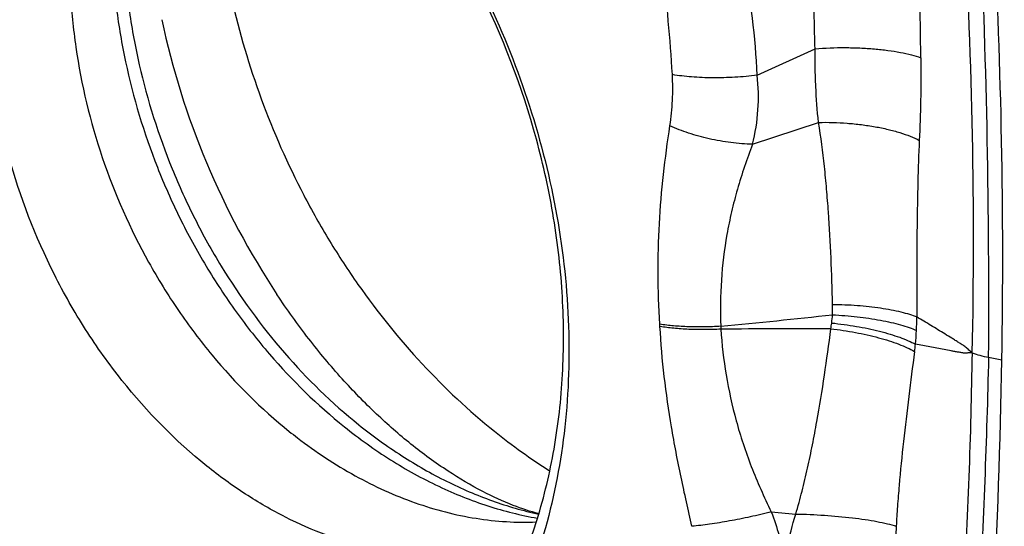
# Model space of a CAD drawing. Units: millimetres. Extents: x 0 to 420, y 0 to 297.
# Drawn here: x 362 to 387, y 166 to 179 of the extents above; entities that cross this region are included whole.
import ezdxf

# ---------------------------------------------------------------- set-up
doc = ezdxf.new("R2010")
doc.units = ezdxf.units.MM
doc.header["$LTSCALE"] = 23.1
doc.layers.add('607082220-000_CL', color=7, linetype='CONTINUOUS')

msp = doc.modelspace()

# ---------------------------------------------------------------- linework, layer by layer
at = {"layer": '607082220-000_CL', "color": 9, "linetype": 'CONTINUOUS'}
for p, q in [((380.9911, 177.2563), (382.4505, 177.9244)), ((380.8758, 175.5202), (382.535, 176.071)), ((380.0744, 170.9419), (380.078, 170.8695)), ((386.8198, 170.1618), (387.1543, 170.0998)), ((381.3471, 166.2718), (381.9609, 166.2185))]:
    msp.add_line(p, q, dxfattribs=at)
for centre, radius, start, end in [((249.7919, 173.096), 136.6464, 358.816613, 3.403285), ((177.3528, 171.6101), 209.4719, 359.603858, 2.593302), ((255.7725, 176.3964), 129.3466, 0.576191, 2.028296), ((360.5603, 176.3187), 20.4522, 2.62738, 10.70108), ((343.0938, 175.2703), 35.8175, 3.20416, 7.5316), ((376.1572, 176.706), 4.8652, 345.89406, 6.49494), ((377.222, 171.3694), 5.6694, 358.59719, 1.24134), ((357.743, 402.5347), 232.6669, 275.507732, 276.204668), ((380.0369, 171.4285), 2.8596, 351.87158, 356.03307), ((376.189, 171.2458), 8.8242, 357.33516, 359.54701), ((370.8017, 170.4956), 7.755, 3.28318, 3.68208), ((382.1673, -83.2061), 254.0841, 89.847027, 90.471152), ((372.6881, 172.4774), 10.2829, 351.04684, 351.87502), ((378.2354, 171.1506), 6.7756, 354.4068, 357.33471), ((367.1694, 172.7027), 17.9462, 352.32724, 352.91828)]:
    msp.add_arc(centre, radius, start, end, dxfattribs=at)
at = {"layer": '607082220-000_CL', "color": 7, "linetype": 'CONTINUOUS'}
for centre, radius, start, end in [((385.7658, 182.8929), 20.2187, 192.1025, 213.46644), ((226.8321, 172.7847), 160.3447, 354.549107, 359.040585), ((376.9559, 177.966), 12.3889, 231.29718, 232.51393), ((384.0604, 180.3741), 15.4776, 231.27587, 237.59452)]:
    msp.add_arc(centre, radius, start, end, dxfattribs=at)
msp.add_ellipse((326.2706, 155.5521), major_axis=(16.5733, 97.8967), ratio=0.5986541, start_param=-1.3214031, end_param=-1.2078455, dxfattribs=at)
for points, knots in [([(350.6934, 175.6792), (350.6277, 176.853), (350.6915, 178.6064), (351.0852, 180.585), (351.3934, 181.651), (351.7508, 182.6626), (352.2964, 183.8544), (353.1099, 185.1568), (354.0663, 186.3015), (355.1529, 187.2719), (356.355, 188.0538), (357.6554, 188.6357), (359.0355, 189.0092), (360.4755, 189.1692), (361.9547, 189.114), (363.4527, 188.8453), (364.9488, 188.3676), (365.9154, 187.9219), (366.392, 187.6686)], [0, 0, 0, 0, 0.1424358, 0.2107034, 0.2440269, 0.2767932, 0.340638, 0.4023884, 0.4623002, 0.5207555, 0.5782479, 0.6353492, 0.6926644, 0.7507803, 0.8102168, 0.8713934, 0.9346013, 1, 1, 1, 1]), ([(366.4786, 187.3242), (366.2057, 187.0669), (365.6911, 186.5011), (365.0396, 185.5357), (364.5067, 184.4565), (363.9558, 182.8626), (363.6855, 181.1289), (363.6813, 179.3382), (363.8604, 177.4738), (364.4231, 175.1513), (365.3951, 172.9565), (366.3973, 171.3318), (367.5143, 169.8481), (368.4998, 168.8661), (369.2093, 168.2977)], [0, 0, 0, 0, 0.0526055, 0.1067999, 0.162855, 0.2209149, 0.3428285, 0.4065833, 0.4718053, 0.6051184, 0.7397577, 0.806586, 0.8724917, 1, 1, 1, 1]), ([(367.6354, 186.6637), (367.4664, 185.8755), (367.2541, 184.2366), (367.3016, 181.7207), (367.705, 179.1633), (368.4522, 176.6393), (369.3448, 174.62), (370.209, 173.087), (371.1577, 171.6351), (372.4937, 169.976), (373.7304, 168.8179), (374.378, 168.299)], [0, 0, 0, 0, 0.1179699, 0.2407085, 0.3670975, 0.4956994, 0.6248938, 0.6892257, 0.7530846, 0.8785466, 1, 1, 1, 1]), ([(369.1351, 185.8032), (369.8304, 185.2181), (371.1508, 183.9161), (372.5587, 182.0588), (373.5439, 180.4403), (374.4281, 178.7389), (375.316, 176.5102), (376.0085, 173.7448), (376.2598, 171.4131), (376.2535, 169.5813), (376.1136, 167.827), (375.8561, 166.5399), (375.6127, 165.7156)], [0, 0, 0, 0, 0.1227399, 0.2493819, 0.3137477, 0.3784983, 0.5081913, 0.6367364, 0.7624309, 0.8237864, 0.8839198, 1, 1, 1, 1]), ([(370.5025, 159.8004), (370.7317, 159.9188), (371.1813, 160.177), (371.8214, 160.624), (372.426, 161.1296), (373.1866, 161.884), (374.0358, 162.968), (374.8632, 164.4486), (375.494, 166.0922), (375.8441, 167.5602), (376.0204, 168.7858), (376.1271, 170.0614), (376.1217, 171.6975), (375.8987, 173.6812), (375.3171, 176.3333), (374.3294, 178.8997), (372.9804, 181.271), (371.4378, 183.436), (370.0421, 184.8607), (369.0277, 185.6735)], [0, 0, 0, 0, 0.025826, 0.0518187, 0.0780609, 0.1046282, 0.1589562, 0.2152692, 0.2738105, 0.3346473, 0.365917, 0.3977133, 0.4627194, 0.5293463, 0.59716, 0.7341646, 0.802465, 0.8698723, 1, 1, 1, 1]), ([(372.2727, 167.978), (371.9735, 168.2177), (371.3734, 168.7432), (370.5115, 169.6286), (369.6728, 170.634), (369.1516, 171.3625), (368.8992, 171.7434)], [0, 0, 0, 0, 0.2266357, 0.4709728, 0.7298351, 1, 1, 1, 1]), ([(369.4164, 168.1354), (369.8758, 167.7831), (370.8242, 167.1563), (372.3409, 166.4663), (373.6421, 166.1285), (374.6711, 166.0145), (375.1785, 166.0085), (375.4292, 166.0185)], [0, 0, 0, 0, 0.2673051, 0.522577, 0.7661685, 0.88418, 1, 1, 1, 1]), ([(375.4944, 166.224), (375.2761, 166.2818), (374.7933, 166.4439), (374.0247, 166.7969), (373.1583, 167.3092), (372.5741, 167.7365), (372.2727, 167.978)], [0, 0, 0, 0, 0.1835163, 0.4128535, 0.6861162, 1, 1, 1, 1])]:
    msp.add_open_spline(points, degree=3, knots=knots, dxfattribs=at)
at = {"layer": '607082220-000_CL', "color": 9, "linetype": 'CONTINUOUS'}
for points, knots in [([(367.1326, 167.4254), (366.343, 168.0581), (365.2565, 169.1669), (364.0556, 170.8519), (363.0051, 172.6974), (362.2358, 174.6949), (361.7822, 176.7591), (361.6079, 178.3032), (361.6029, 179.5769), (361.6854, 180.57), (361.8219, 181.5243), (362.0936, 182.6675), (362.5835, 183.9476), (363.2265, 185.1012), (364.0122, 186.107), (364.9267, 186.946), (365.6162, 187.3861), (365.9735, 187.5714)], [0, 0, 0, 0, 0.1301269, 0.1975292, 0.2658279, 0.4028326, 0.4706493, 0.5372821, 0.6022972, 0.6340986, 0.6653746, 0.7262252, 0.7847819, 0.8411107, 0.8954529, 0.9482258, 1, 1, 1, 1]), ([(366.5696, 187.28), (366.3552, 186.9687), (365.9602, 186.3075), (365.4835, 185.2357), (365.1186, 184.0816), (364.7824, 182.4307), (364.6947, 180.6933), (364.8399, 178.9307), (365.1465, 177.1291), (365.6846, 175.3568), (366.434, 173.6644), (367.0972, 172.4472), (367.8524, 171.2994), (368.9577, 169.8955), (369.9141, 168.961), (370.5975, 168.4135)], [0, 0, 0, 0, 0.0540832, 0.1098936, 0.1675149, 0.2269416, 0.3506541, 0.4146986, 0.4798157, 0.6119081, 0.6783214, 0.7444804, 0.8100429, 0.8746871, 1, 1, 1, 1]), ([(366.6628, 187.2301), (366.4622, 186.9096), (366.0949, 186.2325), (365.6574, 185.1443), (365.3296, 183.9804), (365.0399, 182.3254), (364.9908, 180.5943), (365.167, 178.8442), (365.4993, 177.0618), (366.0543, 175.3124), (366.813, 173.6437), (367.6957, 172.0545), (369.0077, 170.247), (370.2815, 169.008), (370.9578, 168.4661)], [0, 0, 0, 0, 0.0544834, 0.1106878, 0.1686662, 0.2283885, 0.3524617, 0.416553, 0.4816343, 0.6134514, 0.6796468, 0.7455575, 0.8751304, 1, 1, 1, 1]), ([(382.4493, 177.9243), (382.4412, 178.1853), (382.4297, 178.7101), (382.41, 179.501), (382.3922, 180.2983), (382.3858, 180.832), (382.3822, 181.0995)], [0, 0, 0, 0, 0.2466731, 0.4958193, 0.7472778, 1, 1, 1, 1]), ([(382.535, 176.071), (382.5028, 176.3719), (382.4695, 176.8307), (382.4512, 177.4492), (382.4499, 177.7653), (382.4505, 177.9244)], [0, 0, 0, 0, 0.4890833, 0.7428568, 1, 1, 1, 1]), ([(382.4505, 177.9244), (382.701, 177.9437), (383.0777, 177.9571), (383.5753, 177.9461), (383.936, 177.9235), (384.2762, 177.8871), (384.5883, 177.8378), (384.8651, 177.7768), (385.0352, 177.7254), (385.1125, 177.6971)], [0, 0, 0, 0, 0.2804612, 0.4201848, 0.5555704, 0.6837295, 0.8020321, 0.908079, 1, 1, 1, 1]), ([(385.1126, 177.6971), (385.1161, 177.3398), (385.1124, 176.6462), (385.0883, 175.953), (385.073, 175.6172)], [0, 0, 0, 0, 0.5152454, 1, 1, 1, 1]), ([(378.7963, 175.9847), (378.8293, 176.1968), (378.8702, 176.6261), (378.8674, 177.0571), (378.8553, 177.2723)], [0, 0, 0, 0, 0.4989235, 1, 1, 1, 1]), ([(380.9911, 177.2563), (380.8057, 177.2334), (380.433, 177.2001), (379.8804, 177.1856), (379.3533, 177.2065), (379.0148, 177.2455), (378.8553, 177.2723)], [0, 0, 0, 0, 0.2616787, 0.5235901, 0.7735122, 1, 1, 1, 1]), ([(382.535, 176.071), (382.7763, 176.0758), (383.1381, 176.0653), (383.6133, 176.0176), (383.9562, 175.966), (384.2792, 175.8995), (384.5756, 175.8196), (384.8391, 175.7279), (385, 175.6557), (385.073, 175.6172)], [0, 0, 0, 0, 0.2784695, 0.4167315, 0.55086, 0.6783623, 0.7969865, 0.9047096, 1, 1, 1, 1]), ([(382.8901, 171.4922), (382.8816, 171.8814), (382.8565, 172.6573), (382.8024, 173.6241), (382.7418, 174.3911), (382.6693, 175.1433), (382.5967, 175.7028), (382.535, 176.071)], [0, 0, 0, 0, 0.2540916, 0.5067179, 0.6320106, 0.7562859, 1, 1, 1, 1]), ([(378.5407, 170.9936), (378.5128, 171.4165), (378.4835, 172.2597), (378.5165, 173.5182), (378.6217, 174.7598), (378.7331, 175.5786), (378.7963, 175.9847)], [0, 0, 0, 0, 0.2539113, 0.5051088, 0.7537839, 1, 1, 1, 1]), ([(380.8758, 175.5202), (380.6933, 175.5256), (380.3264, 175.5551), (379.7867, 175.6487), (379.2729, 175.789), (378.9482, 175.9143), (378.7963, 175.9847)], [0, 0, 0, 0, 0.255527, 0.5142129, 0.7656228, 1, 1, 1, 1]), ([(385.073, 175.6172), (385.0571, 175.268), (385.0338, 174.5501), (385.0153, 173.4533), (385.0086, 172.3222), (385.0106, 171.5598), (385.0129, 171.1761)], [0, 0, 0, 0, 0.2360864, 0.4850694, 0.7408183, 1, 1, 1, 1]), ([(380.876, 175.5202), (380.7328, 175.149), (380.5401, 174.5871), (380.3421, 173.8253), (380.1867, 173.0656), (380.0694, 172.1037), (380.0592, 171.3288), (380.0745, 170.9418)], [0, 0, 0, 0, 0.254976, 0.380089, 0.5043555, 0.751793, 1, 1, 1, 1]), ([(382.8901, 171.4922), (383.0984, 171.4905), (383.5033, 171.4745), (383.9961, 171.4221), (384.3608, 171.3605), (384.6034, 171.3078), (384.8192, 171.248), (384.952, 171.2011), (385.0129, 171.1761)], [0, 0, 0, 0, 0.2898832, 0.5632174, 0.6886779, 0.8042739, 0.9084469, 1, 1, 1, 1]), ([(382.8897, 171.2306), (383.0976, 171.2207), (383.5013, 171.1888), (383.9918, 171.1178), (384.3547, 171.0427), (384.5962, 170.9812), (384.811, 170.9137), (384.9431, 170.8622), (385.0036, 170.8352)], [0, 0, 0, 0, 0.2889787, 0.5620065, 0.6875504, 0.8033848, 0.907941, 1, 1, 1, 1]), ([(386.4095, 170.2739), (386.3952, 170.2852), (386.3665, 170.3082), (386.3103, 170.3563), (386.2557, 170.4056), (386.1983, 170.4497), (386.1544, 170.4782), (386.1106, 170.5054), (386.0526, 170.5417), (385.98, 170.5869), (385.8636, 170.6592), (385.7177, 170.7492), (385.5423, 170.8566), (385.3663, 170.9636), (385.1898, 171.0701), (385.0719, 171.1408), (385.0129, 171.176)], [0, 0, 0, 0, 0.0328768, 0.0662518, 0.1331619, 0.165402, 0.1965862, 0.2274118, 0.2582316, 0.3198987, 0.3815949, 0.5050688, 0.6286516, 0.7523375, 0.8761217, 1, 1, 1, 1]), ([(380.0745, 170.9418), (379.9377, 170.9334), (379.6675, 170.923), (379.271, 170.926), (378.8961, 170.948), (378.6553, 170.976), (378.5406, 170.9937)], [0, 0, 0, 0, 0.2673691, 0.5273915, 0.7735651, 1, 1, 1, 1]), ([(379.3464, 165.9103), (379.2537, 166.3215), (379.0669, 167.1509), (378.825, 168.4055), (378.6414, 169.6709), (378.5675, 170.5179), (378.5439, 170.9397)], [0, 0, 0, 0, 0.2480442, 0.5001432, 0.75149, 1, 1, 1, 1]), ([(380.0779, 170.8694), (379.9411, 170.862), (379.6709, 170.854), (379.2744, 170.8611), (378.8994, 170.887), (378.6587, 170.9179), (378.5441, 170.9372)], [0, 0, 0, 0, 0.267165, 0.527026, 0.7733447, 1, 1, 1, 1]), ([(380.0781, 170.8694), (380.1018, 170.4845), (380.1906, 169.7081), (380.4024, 168.7489), (380.6337, 167.9846), (380.8402, 167.4097), (381.0783, 166.8373), (381.255, 166.4603), (381.3474, 166.2719)], [0, 0, 0, 0, 0.2410337, 0.4873011, 0.6127402, 0.7398625, 0.8688773, 1, 1, 1, 1]), ([(381.9611, 166.2185), (382.0194, 166.4086), (382.1256, 166.7927), (382.2634, 167.374), (382.3857, 167.9581), (382.5325, 168.7363), (382.6909, 169.7086), (382.7974, 170.4882), (382.8459, 170.8772)], [0, 0, 0, 0, 0.125678, 0.2517375, 0.3775067, 0.5027965, 0.7522598, 1, 1, 1, 1]), ([(382.8457, 170.8772), (383.0539, 170.8542), (383.4586, 170.795), (383.9479, 170.6863), (384.3093, 170.5802), (384.5502, 170.4962), (384.7643, 170.4069), (384.8952, 170.3408), (384.9549, 170.3066)], [0, 0, 0, 0, 0.2859754, 0.5578153, 0.6835405, 0.8001108, 0.9059916, 1, 1, 1, 1]), ([(382.8678, 171.0242), (383.0762, 171.0036), (383.4807, 170.9487), (383.9703, 170.8467), (384.3322, 170.7475), (384.5737, 170.6689), (384.7881, 170.5853), (384.9191, 170.5228), (384.9787, 170.4902)], [0, 0, 0, 0, 0.2870362, 0.5590091, 0.6847737, 0.8013075, 0.9069011, 1, 1, 1, 1]), ([(386.4095, 170.2739), (386.3949, 170.274), (386.3657, 170.2741), (386.3219, 170.272), (386.278, 170.2684), (386.2337, 170.2665), (386.1892, 170.2684), (386.1448, 170.2752), (386.1004, 170.283), (386.0559, 170.2907), (386.0113, 170.2985), (385.9518, 170.3089), (385.8475, 170.3274), (385.6983, 170.3542), (385.5189, 170.3871), (385.3392, 170.4208), (385.1591, 170.4551), (385.0389, 170.4785), (384.9787, 170.4902)], [0, 0, 0, 0, 0.0301132, 0.0603353, 0.0907225, 0.1211904, 0.1517879, 0.1827284, 0.2138596, 0.2450218, 0.2762078, 0.3074176, 0.3699123, 0.4951938, 0.6208538, 0.7468821, 0.8732678, 1, 1, 1, 1]), ([(384.9549, 170.3067), (384.904, 169.9291), (384.806, 169.1753), (384.6736, 168.0525), (384.5803, 167.1306), (384.5233, 166.4212), (384.5021, 166.0804), (384.4942, 165.9163)], [0, 0, 0, 0, 0.2588544, 0.5164485, 0.7680885, 0.888348, 1, 1, 1, 1]), ([(385.6995, 157.7468), (385.8053, 158.7917), (385.9415, 160.3603), (386.0903, 162.4528), (386.2192, 164.541), (386.3416, 167.1475), (386.395, 169.2327), (386.4098, 170.2737)], [0, 0, 0, 0, 0.2510427, 0.3763125, 0.5014401, 0.7511333, 1, 1, 1, 1]), ([(386.8191, 170.1619), (386.7931, 169.1264), (386.7295, 167.0496), (386.6126, 164.4519), (386.4929, 162.3675), (386.3891, 160.8006), (386.2719, 159.2314), (386.1864, 158.1847), (386.1427, 157.6606)], [0, 0, 0, 0, 0.2481815, 0.4977868, 0.622987, 0.7483833, 0.8740106, 1, 1, 1, 1]), ([(386.4094, 170.2739), (386.4703, 170.2495), (386.6059, 170.2063), (386.7446, 170.1757), (386.8197, 170.1618)], [0, 0, 0, 0, 0.4618974, 1, 1, 1, 1]), ([(370.5975, 168.4135), (370.9694, 168.1156), (371.7331, 167.5684), (372.9447, 166.8979), (374.1864, 166.4013), (375.0365, 166.188), (375.4589, 166.1144)], [0, 0, 0, 0, 0.26322, 0.5177202, 0.7631577, 1, 1, 1, 1]), ([(370.9578, 168.4661), (371.3057, 168.1874), (372.0188, 167.672), (373.1465, 167.0279), (374.3023, 166.5326), (375.0946, 166.3025), (375.4896, 166.2156)], [0, 0, 0, 0, 0.2621379, 0.5163331, 0.7621793, 1, 1, 1, 1]), ([(375.2497, 165.4844), (374.934, 165.3809), (374.2819, 165.2194), (373.2702, 165.1196), (372.233, 165.1621), (371.1833, 165.3459), (370.1338, 165.6683), (369.097, 166.125), (368.0858, 166.7104), (367.4452, 167.1749), (367.1326, 167.4254)], [0, 0, 0, 0, 0.114613, 0.2308508, 0.3496301, 0.4716924, 0.5975538, 0.7275279, 0.8617601, 1, 1, 1, 1]), ([(381.3471, 166.2718), (381.1716, 166.2276), (380.8213, 166.1457), (380.3033, 166.0424), (379.8124, 165.9623), (379.496, 165.9239), (379.3464, 165.9103)], [0, 0, 0, 0, 0.266789, 0.5303518, 0.778543, 1, 1, 1, 1]), ([(381.3472, 166.2718), (381.4217, 166.0797), (381.5513, 165.6921), (381.6416, 165.2934), (381.6751, 165.0944)], [0, 0, 0, 0, 0.5052699, 1, 1, 1, 1]), ([(381.675, 165.0944), (381.6945, 165.1871), (381.7789, 165.5645), (381.8796, 165.9382), (381.9609, 166.2185)], [0, 0, 0, 0, 0.2450728, 1, 1, 1, 1]), ([(381.9611, 166.2185), (382.2028, 166.2144), (382.6794, 166.1941), (383.2631, 166.1415), (383.7034, 166.0829), (383.998, 166.034), (384.2592, 165.9801), (384.4205, 165.9384), (384.4942, 165.9163)], [0, 0, 0, 0, 0.2836775, 0.5594, 0.6871718, 0.8047152, 0.9096447, 1, 1, 1, 1]), ([(384.4943, 165.9163), (384.4894, 165.8141), (384.4684, 165.3935), (384.4424, 164.9731), (384.4172, 164.6551)], [0, 0, 0, 0, 0.2428062, 1, 1, 1, 1])]:
    msp.add_open_spline(points, degree=3, knots=knots, dxfattribs=at)

doc.saveas('drawing.dxf')
